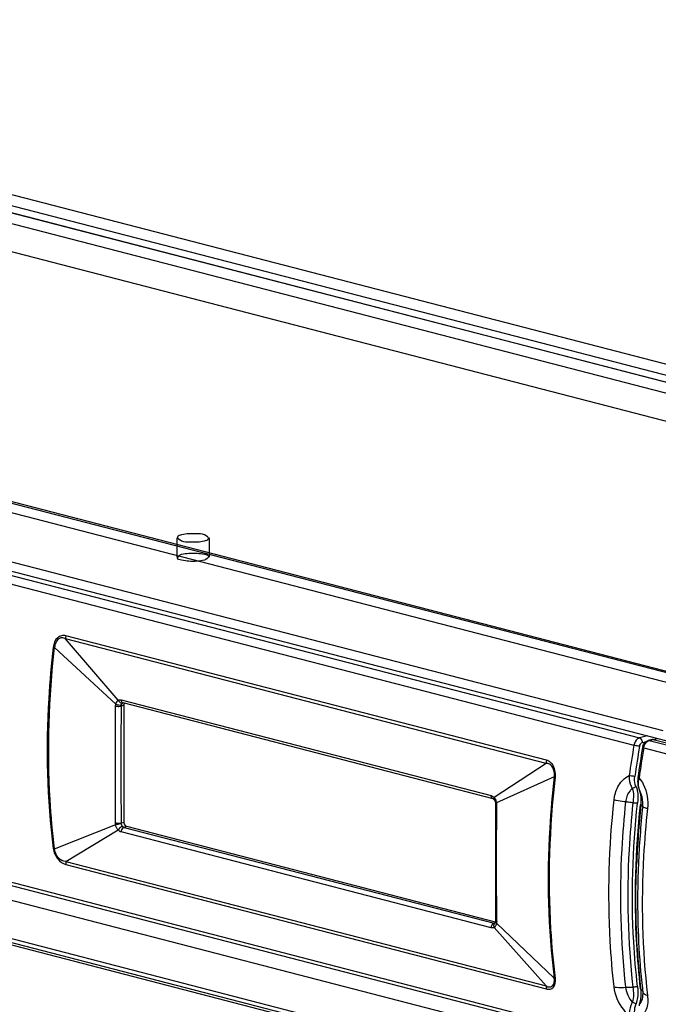
# Model space of a CAD drawing. Units: millimetres. Extents: x 0 to 420, y 0 to 297.
# Drawn here: x 290 to 295, y 118 to 125 of the extents above; entities that cross this region are included whole.
import ezdxf

# ---------------------------------------------------------------- set-up
doc = ezdxf.new("R2010")
doc.units = ezdxf.units.MM
doc.header["$LTSCALE"] = 23.1
doc.layers.get('0').update_dxf_attribs({"linetype": 'CONTINUOUS'})

msp = doc.modelspace()

# ---------------------------------------------------------------- linework, layer by layer
at = {"color": 7, "linetype": 'CONTINUOUS'}
for p, q in [((276.2926, 126.9959), (323.237, 114.8458)), ((323.3506, 114.9397), (277.1923, 126.8864)), ((277.1174, 126.858), (323.2993, 114.9053)), ((278.3007, 124.5593), (320.9628, 113.5175)), ((318.5576, 114.061), (280.6371, 123.8755)), ((278.7019, 121.3967), (318.9726, 110.9739)), ((318.4862, 111.4066), (280.5657, 121.2211)), ((290.059, 121.0998), (294.8516, 119.8594)), ((290.0872, 121.0276), (294.8799, 119.7872)), ((280.6371, 120.9393), (318.5577, 111.1247)), ((280.6654, 120.9056), (318.5859, 111.0911)), ((290.6545, 120.4322), (291.0763, 120.0397)), ((291.1267, 120.0493), (291.1268, 120.0492)), ((293.6803, 119.3884), (291.1268, 120.0492)), ((291.1347, 119.2279), (291.1347, 120.0329)), ((294.779, 119.7977), (294.7512, 119.79)), ((294.7541, 119.7885), (294.7584, 119.79)), ((294.7861, 119.7977), (295.7014, 119.5608)), ((294.1027, 119.5398), (293.7048, 119.3593)), ((294.6803, 119.5339), (294.679, 119.5207)), ((294.6905, 119.4483), (294.693, 119.4419)), ((294.693, 119.4419), (294.6954, 119.434)), ((293.6982, 119.3541), (293.6982, 119.3515)), ((294.6984, 119.3454), (294.6986, 119.3474)), ((294.6998, 119.3611), (294.6986, 119.3474)), ((290.6544, 119.043), (291.0761, 119.2102)), ((293.6974, 118.5378), (291.1543, 119.196)), ((294.6775, 117.67), (290.2273, 118.8218)), ((293.6942, 118.5299), (293.6939, 118.5297)), ((293.6966, 118.5343), (293.6961, 118.5331)), ((293.6978, 118.5393), (293.6978, 118.5393)), ((294.103, 118.1505), (293.7049, 118.5298)), ((294.6986, 118.078), (294.6998, 118.0658)), ((294.7017, 118.0741), (294.7012, 118.0783)), ((294.711, 118.0793), (294.7115, 118.0751)), ((294.7133, 118.0588), (294.7137, 118.0553)), ((294.6927, 117.9793), (294.6898, 117.9702))]:
    msp.add_line(p, q, dxfattribs=at)
at = {"color": 9, "linetype": 'CONTINUOUS'}
for p, q in [((323.104, 114.6859), (276.1595, 126.8361)), ((323.2923, 114.9052), (277.1104, 126.858)), ((278.2457, 126.6921), (323.8607, 114.8861)), ((280.6821, 123.9324), (318.6026, 114.1178)), ((290.2033, 120.9086), (294.6531, 119.7569)), ((290.2408, 120.9593), (294.6912, 119.8074)), ((294.0484, 119.6536), (290.7319, 120.512)), ((290.6545, 120.4322), (290.6455, 120.4344)), ((291.0937, 120.0683), (290.7306, 120.491)), ((294.047, 119.6326), (290.7306, 120.491)), ((291.1347, 120.0329), (291.1136, 120.0274)), ((291.1141, 120.0708), (293.6676, 119.4099)), ((291.1236, 120.048), (291.1267, 120.0496)), ((294.7455, 119.8219), (294.6912, 119.8074)), ((294.7108, 119.7755), (294.7355, 119.7821)), ((294.7584, 119.79), (294.7861, 119.7977)), ((294.7584, 119.79), (295.6733, 119.5533)), ((294.7901, 119.7966), (294.8163, 119.8036)), ((294.7209, 119.7394), (295.6351, 119.5027)), ((294.047, 119.6326), (293.6881, 119.3968)), ((294.1027, 119.5397), (294.1112, 119.5374)), ((291.1136, 119.2225), (291.1347, 119.2279)), ((290.7314, 118.9556), (291.0931, 119.1729)), ((293.6676, 118.4981), (291.1141, 119.159)), ((291.1543, 119.196), (291.1338, 119.1907)), ((291.1338, 119.1907), (293.6872, 118.5298)), ((290.7314, 118.9556), (294.0465, 118.0976)), ((290.7327, 118.9353), (294.0478, 118.0773)), ((290.2032, 118.8528), (294.6532, 117.7011)), ((293.6872, 118.5298), (293.6956, 118.532)), ((293.6984, 118.5453), (293.6982, 118.5461)), ((293.7055, 118.5462), (293.7056, 118.5412)), ((293.6887, 118.5011), (294.0465, 118.0976))]:
    msp.add_line(p, q, dxfattribs=at)
at = {"color": 6, "linetype": 'CONTINUOUS'}
for p, q in [((291.4989, 121.1885), (291.4989, 121.0543)), ((291.7211, 121.1885), (291.7211, 121.0543))]:
    msp.add_line(p, q, dxfattribs=at)
at = {"color": 7, "linetype": 'CONTINUOUS'}
for points in [[(294.679, 119.5207), (294.6787, 119.5083), (294.6792, 119.496), (294.6806, 119.4838), (294.6828, 119.472), (294.6859, 119.4606)], [(294.6859, 119.4606), (294.6899, 119.4497), (294.6905, 119.4482)], [(294.6954, 119.434), (294.6974, 119.4252), (294.699, 119.4158), (294.7001, 119.4058), (294.7007, 119.3952), (294.7008, 119.3843), (294.7005, 119.3729), (294.6998, 119.3611)], [(293.6803, 119.3884), (293.6807, 119.3882), (293.6818, 119.3878), (293.6831, 119.387), (293.6847, 119.3858), (293.6865, 119.3842), (293.6873, 119.3833)], [(293.6873, 119.3833), (293.6875, 119.3831), (293.688, 119.3825), (293.6885, 119.3819), (293.6891, 119.3811), (293.6897, 119.3804), (293.6902, 119.3795), (293.6908, 119.3786), (293.6914, 119.3777), (293.692, 119.3767), (293.6926, 119.3756), (293.6931, 119.3745), (293.6937, 119.3733), (293.6942, 119.372), (293.6948, 119.3708), (293.6952, 119.3694), (293.6957, 119.3681), (293.6961, 119.3666), (293.6965, 119.3652), (293.6969, 119.3637), (293.6972, 119.3622), (293.6975, 119.3606), (293.6976, 119.3598)], [(293.6976, 119.3598), (293.6979, 119.3581), (293.6981, 119.356), (293.6982, 119.3541)], [(293.6961, 118.5331), (293.6956, 118.5321), (293.6952, 118.5313), (293.6948, 118.5307), (293.6945, 118.5303), (293.6943, 118.53), (293.6942, 118.5299)], [(293.6978, 118.5393), (293.6974, 118.5374), (293.697, 118.5357), (293.6966, 118.5343)], [(293.6982, 118.5461), (293.6982, 118.5458), (293.6982, 118.5434), (293.698, 118.5411), (293.6978, 118.5393)], [(294.6998, 118.0658), (294.7005, 118.0544), (294.7008, 118.0432), (294.7007, 118.032), (294.7001, 118.021), (294.699, 118.0102), (294.6974, 117.9996), (294.6953, 117.9893), (294.6927, 117.9793)], [(294.7137, 118.0553), (294.7141, 118.0508), (294.7145, 118.0452), (294.7147, 118.04), (294.7147, 118.0387)]]:
    msp.add_lwpolyline(points, dxfattribs=at)
at = {"color": 9, "linetype": 'CONTINUOUS'}
for centre, radius, start, end in [((290.8836, 120.4918), 0.153, 172.43103, 180.30682), ((340.1588, 119.6257), 49.0468, 179.53072, 180.47104), ((294.2001, 119.6334), 0.153, 172.43103, 180.30682), ((294.915, 119.4827), 0.2314, 168.12605, 170.88624), ((294.7867, 119.4829), 0.102, 191.89221, 196.5228), ((294.7718, 119.4785), 0.0864, 196.52354, 201.74307), ((294.6984, 119.4517), 0.00861, 203.56622, 217.33479), ((294.5707, 119.3742), 0.1408, 27.25898, 30.86904), ((293.6298, 119.3495), 0.0756, 14.64065, 18.31614), ((318.727, 118.9449), 25.0247, 179.07999, 180.91288), ((293.6315, 119.3499), 0.0739, 8.53628, 14.66597), ((293.6346, 119.3504), 0.0707, 7.22591, 8.50778), ((294.768, 119.3479), 0.1736, 170.64214, 173.82921), ((294.4507, 119.3743), 0.2526, 353.36229, 355.52636), ((294.4255, 119.3763), 0.2779, 355.52392, 357.41445), ((300.8023, 118.6771), 6.1243, 173.82391, 177.58998), ((293.6656, 118.5337), 0.0395, 352.17013, 354.38595), ((294.4745, 118.0464), 0.2288, 4.70593, 6.98834), ((294.6806, 118.0397), 0.0404, 54.3362, 58.49178), ((294.6843, 118.0449), 0.034, 49.68112, 54.34342), ((294.728, 118.0569), 0.0144, 186.67636, 193.37156), ((294.8469, 117.9246), 0.162, 163.50861, 167.22746), ((294.6507, 118.0127), 0.0587, 314.14189, 320.33447)]:
    msp.add_arc(centre, radius, start, end, dxfattribs=at)
at = {"color": 7, "linetype": 'CONTINUOUS'}
for centre, radius, start, end in [((300.9005, 118.6782), 6.3399, 170.20382, 172.11443), ((294.7803, 119.731), 0.0688, 160.68703, 170.28363), ((300.9008, 118.6695), 6.3024, 170.12547, 172.03622), ((301.066, 118.6566), 6.4457, 170.30028, 172.17716), ((342.7843, 118.9496), 49.0877, 179.53084, 180.47093), ((300.7489, 118.6906), 6.0825, 173.82318, 177.69539), ((299.9607, 118.6556), 5.2813, 186.31044, 186.48804)]:
    msp.add_arc(centre, radius, start, end, dxfattribs=at)
msp.add_ellipse((294.7861, 119.7708), major_axis=(-0.007, 0.0269), ratio=0.682978, start_param=-0.362258, end_param=0.01128, dxfattribs=at)
at = {"color": 2, "linetype": 'CONTINUOUS'}
for points, knots in [([(291.5315, 121.2088), (291.5213, 121.2062), (291.4855, 121.1977), (291.5384, 121.1588), (291.5823, 121.1617), (291.6368, 121.1588), (291.6723, 121.1639), (291.6886, 121.1681)], [0, 0, 0, 0, 0.137178, 0.311213, 0.530431, 0.780782, 1, 1, 1, 1]), ([(291.6886, 121.1681), (291.6988, 121.1708), (291.7346, 121.1793), (291.6816, 121.2181), (291.6378, 121.2152), (291.5833, 121.2181), (291.5477, 121.213), (291.5315, 121.2088)], [0, 0, 0, 0, 0.137178, 0.311213, 0.530431, 0.780782, 1, 1, 1, 1]), ([(291.6886, 121.034), (291.6723, 121.0298), (291.6369, 121.0253), (291.5817, 121.0252), (291.5423, 121.0314), (291.4861, 121.0438), (291.5186, 121.0713), (291.5315, 121.0747)], [0, 0, 0, 0, 0.219218, 0.469569, 0.688787, 0.825965, 1, 1, 1, 1]), ([(291.5315, 121.0747), (291.5477, 121.0789), (291.5831, 121.0834), (291.6383, 121.0835), (291.6777, 121.0773), (291.734, 121.0648), (291.7015, 121.0373), (291.6886, 121.034)], [0, 0, 0, 0, 0.219218, 0.469569, 0.688787, 0.825965, 1, 1, 1, 1])]:
    msp.add_open_spline(points, degree=3, knots=knots, dxfattribs=at)
at = {"color": 9, "linetype": 'CONTINUOUS'}
for points, knots in [([(290.7319, 120.512), (290.7226, 120.5144), (290.702, 120.5157), (290.6616, 120.4942), (290.648, 120.4582), (290.6452, 120.4344)], [0, 0, 0, 0, 0.220373, 0.451488, 1, 1, 1, 1]), ([(290.6452, 120.4344), (290.6313, 120.3167), (290.5902, 119.8548), (290.6025, 119.3876), (290.6456, 119.0451)], [0, 0, 0, 0, 0.255516, 1, 1, 1, 1]), ([(290.6544, 119.0431), (290.6407, 119.1554), (290.5994, 119.6173), (290.6147, 120.0839), (290.6545, 120.4322)], [0, 0, 0, 0, 0.243978, 1, 1, 1, 1]), ([(290.7306, 120.491), (290.723, 120.4955), (290.7052, 120.5016), (290.6777, 120.4903), (290.6602, 120.4646), (290.6551, 120.4434), (290.6545, 120.4322)], [0, 0, 0, 0, 0.226829, 0.451148, 0.70933, 1, 1, 1, 1]), ([(291.0752, 119.222), (291.0752, 119.2889), (291.0754, 119.5574), (291.0752, 119.8259), (291.0752, 120.0275)], [0, 0, 0, 0, 0.249223, 1, 1, 1, 1]), ([(291.0752, 120.0275), (291.0781, 120.0268), (291.0909, 120.025), (291.1041, 120.0251), (291.1136, 120.0274)], [0, 0, 0, 0, 0.235712, 1, 1, 1, 1]), ([(291.0937, 120.0683), (291.0914, 120.0672), (291.0825, 120.0596), (291.0776, 120.0484), (291.0763, 120.0397)], [0, 0, 0, 0, 0.224147, 1, 1, 1, 1]), ([(291.1143, 120.0335), (291.1115, 120.0328), (291.0985, 120.0319), (291.085, 120.0348), (291.0763, 120.0397)], [0, 0, 0, 0, 0.22556, 1, 1, 1, 1]), ([(291.0937, 120.0683), (291.0951, 120.0649), (291.101, 120.0542), (291.1149, 120.0458), (291.1236, 120.048)], [0, 0, 0, 0, 0.287195, 1, 1, 1, 1]), ([(291.1141, 120.0708), (291.1142, 120.0682), (291.1149, 120.0598), (291.1209, 120.0508), (291.1268, 120.0492)], [0, 0, 0, 0, 0.298009, 1, 1, 1, 1]), ([(294.6912, 119.8074), (294.6866, 119.8062), (294.6669, 119.7959), (294.6561, 119.7736), (294.6532, 119.7569)], [0, 0, 0, 0, 0.218725, 1, 1, 1, 1]), ([(294.6917, 119.7503), (294.6888, 119.7505), (294.6759, 119.7521), (294.663, 119.7543), (294.6532, 119.7569)], [0, 0, 0, 0, 0.225986, 1, 1, 1, 1]), ([(294.6912, 119.8074), (294.6939, 119.8067), (294.7055, 119.8), (294.7107, 119.7857), (294.7108, 119.7755)], [0, 0, 0, 0, 0.217546, 1, 1, 1, 1]), ([(294.6917, 119.7503), (294.6923, 119.7533), (294.6952, 119.7635), (294.7033, 119.7735), (294.7108, 119.7755)], [0, 0, 0, 0, 0.281134, 1, 1, 1, 1]), ([(294.1027, 119.5397), (294.1046, 119.5512), (294.1044, 119.5745), (294.0941, 119.6059), (294.074, 119.6288), (294.0553, 119.6333), (294.047, 119.6326)], [0, 0, 0, 0, 0.286504, 0.560449, 0.797075, 1, 1, 1, 1]), ([(294.111, 119.5374), (294.114, 119.5631), (294.1083, 119.6031), (294.0782, 119.6412), (294.0582, 119.6511), (294.0484, 119.6536)], [0, 0, 0, 0, 0.54578, 0.786388, 1, 1, 1, 1]), ([(294.5626, 119.5017), (294.5666, 119.5069), (294.583, 119.5256), (294.6038, 119.5408), (294.6206, 119.5481)], [0, 0, 0, 0, 0.263945, 1, 1, 1, 1]), ([(294.1027, 119.5397), (294.0889, 119.4221), (294.0479, 118.9602), (294.0601, 118.4931), (294.103, 118.1505)], [0, 0, 0, 0, 0.255497, 1, 1, 1, 1]), ([(294.1109, 118.1482), (294.0972, 118.2605), (294.0558, 118.7225), (294.0711, 119.1891), (294.111, 119.5374)], [0, 0, 0, 0, 0.243958, 1, 1, 1, 1]), ([(294.516, 119.3799), (294.5172, 119.3914), (294.5245, 119.4345), (294.5427, 119.4763), (294.5626, 119.5017)], [0, 0, 0, 0, 0.263858, 1, 1, 1, 1]), ([(294.6204, 119.548), (294.6199, 119.5399), (294.6202, 119.5093), (294.6296, 119.4785), (294.6416, 119.4594)], [0, 0, 0, 0, 0.26232, 1, 1, 1, 1]), ([(294.6592, 119.5426), (294.6562, 119.5427), (294.6432, 119.5435), (294.6302, 119.5454), (294.6204, 119.548)], [0, 0, 0, 0, 0.22681, 1, 1, 1, 1]), ([(294.6675, 119.4718), (294.6652, 119.4769), (294.6575, 119.4997), (294.6566, 119.5245), (294.6592, 119.5426)], [0, 0, 0, 0, 0.233743, 1, 1, 1, 1]), ([(294.6803, 119.5339), (294.6802, 119.5331), (294.6843, 119.5316), (294.6865, 119.5309), (294.6886, 119.5303)], [0, 0, 0, 0, 0.287181, 1, 1, 1, 1]), ([(294.687, 119.4619), (294.686, 119.4662), (294.6832, 119.4853), (294.6842, 119.5048), (294.6865, 119.5194)], [0, 0, 0, 0, 0.231753, 1, 1, 1, 1]), ([(294.6885, 119.5305), (294.7, 119.5178), (294.7414, 119.4557), (294.7525, 119.3767), (294.7464, 119.3203)], [0, 0, 0, 0, 0.232156, 1, 1, 1, 1]), ([(294.6416, 119.4594), (294.6358, 119.4548), (294.613, 119.4321), (294.6007, 119.4004), (294.5967, 119.3762)], [0, 0, 0, 0, 0.230558, 1, 1, 1, 1]), ([(294.6416, 119.4594), (294.6481, 119.4447), (294.6508, 119.41), (294.6481, 119.3769), (294.6461, 119.3595)], [0, 0, 0, 0, 0.478286, 1, 1, 1, 1]), ([(294.6675, 119.4718), (294.6712, 119.4635), (294.6822, 119.4261), (294.6813, 119.3864), (294.6778, 119.3569)], [0, 0, 0, 0, 0.233361, 1, 1, 1, 1]), ([(294.7136, 119.336), (294.7146, 119.3449), (294.7159, 119.3799), (294.7078, 119.4156), (294.6959, 119.4387)], [0, 0, 0, 0, 0.255949, 1, 1, 1, 1]), ([(293.6803, 119.3884), (293.6784, 119.3888), (293.6704, 119.393), (293.6676, 119.4031), (293.6676, 119.4099)], [0, 0, 0, 0, 0.219439, 1, 1, 1, 1]), ([(293.6881, 119.3968), (293.6874, 119.3954), (293.6857, 119.3913), (293.6852, 119.3856), (293.6873, 119.3833)], [0, 0, 0, 0, 0.326295, 1, 1, 1, 1]), ([(293.6976, 119.3598), (293.6977, 119.3591), (293.7013, 119.3595), (293.703, 119.3592), (293.7048, 119.3593)], [0, 0, 0, 0, 0.274009, 1, 1, 1, 1]), ([(293.7056, 119.3467), (293.7045, 119.347), (293.7019, 119.3479), (293.6982, 119.3497), (293.6982, 119.3515)], [0, 0, 0, 0, 0.369502, 1, 1, 1, 1]), ([(294.516, 118.0913), (294.504, 118.1958), (294.4679, 118.6244), (294.4811, 119.0569), (294.516, 119.3799)], [0, 0, 0, 0, 0.244513, 1, 1, 1, 1]), ([(294.5954, 119.3666), (294.5881, 119.3674), (294.5614, 119.3705), (294.5349, 119.375), (294.516, 119.3799)], [0, 0, 0, 0, 0.27313, 1, 1, 1, 1]), ([(294.5954, 119.3666), (294.5837, 119.2583), (294.549, 118.8329), (294.5592, 118.4035), (294.5954, 118.0877)], [0, 0, 0, 0, 0.25519, 1, 1, 1, 1]), ([(294.6458, 119.3595), (294.6418, 119.3603), (294.6251, 119.3631), (294.6082, 119.3653), (294.5954, 119.3666)], [0, 0, 0, 0, 0.239314, 1, 1, 1, 1]), ([(294.6778, 119.3569), (294.6755, 119.3568), (294.6648, 119.3568), (294.6541, 119.358), (294.6458, 119.3595)], [0, 0, 0, 0, 0.21717, 1, 1, 1, 1]), ([(294.6986, 119.3474), (294.6985, 119.347), (294.6997, 119.3459), (294.7009, 119.3454), (294.7017, 119.3451)], [0, 0, 0, 0, 0.335789, 1, 1, 1, 1]), ([(294.7136, 119.336), (294.7136, 119.3367), (294.7113, 119.3417), (294.7058, 119.3434), (294.7017, 119.3451)], [0, 0, 0, 0, 0.143911, 1, 1, 1, 1]), ([(294.7464, 119.3203), (294.7346, 119.2112), (294.6996, 118.7826), (294.71, 118.3499), (294.7464, 118.0317)], [0, 0, 0, 0, 0.25519, 1, 1, 1, 1]), ([(294.7464, 119.3203), (294.7381, 119.3224), (294.7282, 119.3255), (294.7135, 119.3322), (294.7136, 119.336)], [0, 0, 0, 0, 0.694429, 1, 1, 1, 1]), ([(291.0752, 119.222), (291.0781, 119.2213), (291.0909, 119.2195), (291.1041, 119.2199), (291.1136, 119.2225)], [0, 0, 0, 0, 0.235259, 1, 1, 1, 1]), ([(291.1142, 119.2167), (291.1113, 119.2159), (291.0988, 119.2128), (291.086, 119.2107), (291.0761, 119.2102)], [0, 0, 0, 0, 0.232929, 1, 1, 1, 1]), ([(291.1233, 119.1977), (291.1204, 119.1969), (291.1083, 119.1915), (291.0979, 119.1819), (291.0931, 119.1729)], [0, 0, 0, 0, 0.227048, 1, 1, 1, 1]), ([(291.1338, 119.1907), (291.1311, 119.19), (291.1195, 119.1834), (291.1142, 119.1691), (291.1141, 119.159)], [0, 0, 0, 0, 0.218337, 1, 1, 1, 1]), ([(291.1338, 119.1907), (291.131, 119.1914), (291.1267, 119.1932), (291.1249, 119.197), (291.1244, 119.1982)], [0, 0, 0, 0, 0.695689, 1, 1, 1, 1]), ([(290.6456, 119.0451), (290.6488, 119.0191), (290.6688, 118.9719), (290.7109, 118.941), (290.7327, 118.9353)], [0, 0, 0, 0, 0.537037, 1, 1, 1, 1]), ([(290.7314, 118.9556), (290.7128, 118.9542), (290.672, 118.9795), (290.6562, 119.0203), (290.6544, 119.043)], [0, 0, 0, 0, 0.448962, 1, 1, 1, 1]), ([(293.6676, 118.4981), (293.6676, 118.5017), (293.6693, 118.5142), (293.6783, 118.5275), (293.6872, 118.5298)], [0, 0, 0, 0, 0.278164, 1, 1, 1, 1]), ([(293.6887, 118.5011), (293.6876, 118.5039), (293.6847, 118.5133), (293.6879, 118.526), (293.6939, 118.5297)], [0, 0, 0, 0, 0.297315, 1, 1, 1, 1]), ([(293.7056, 118.5412), (293.7047, 118.5414), (293.7021, 118.5423), (293.6992, 118.5436), (293.6984, 118.5453)], [0, 0, 0, 0, 0.338604, 1, 1, 1, 1]), ([(293.7009, 118.5328), (293.7015, 118.5323), (293.7027, 118.5312), (293.7041, 118.5303), (293.7049, 118.5299)], [0, 0, 0, 0, 0.474944, 1, 1, 1, 1]), ([(293.6887, 118.5011), (293.691, 118.5021), (293.6991, 118.5096), (293.7036, 118.5201), (293.7047, 118.5283)], [0, 0, 0, 0, 0.226677, 1, 1, 1, 1]), ([(294.0465, 118.0976), (294.0538, 118.0932), (294.0694, 118.0864), (294.1045, 118.1), (294.106, 118.1327), (294.103, 118.1506)], [0, 0, 0, 0, 0.251684, 0.466285, 1, 1, 1, 1]), ([(294.0478, 118.0773), (294.0566, 118.075), (294.0748, 118.0726), (294.1108, 118.0925), (294.1135, 118.1277), (294.1109, 118.1482)], [0, 0, 0, 0, 0.239227, 0.458741, 1, 1, 1, 1]), ([(294.6206, 117.8932), (294.6065, 117.9052), (294.5545, 117.9604), (294.5225, 118.0346), (294.516, 118.0913)], [0, 0, 0, 0, 0.244294, 1, 1, 1, 1]), ([(294.516, 118.0913), (294.5216, 118.0899), (294.5478, 118.0851), (294.5747, 118.0855), (294.5954, 118.0877)], [0, 0, 0, 0, 0.217782, 1, 1, 1, 1]), ([(294.5954, 118.0877), (294.6081, 118.089), (294.625, 118.0898), (294.6418, 118.0889), (294.6458, 118.0886)], [0, 0, 0, 0, 0.761648, 1, 1, 1, 1]), ([(294.6461, 118.0886), (294.6483, 118.0714), (294.6509, 118.0363), (294.6479, 118.0003), (294.6416, 117.9835)], [0, 0, 0, 0, 0.491409, 1, 1, 1, 1]), ([(294.6778, 118.0936), (294.6756, 118.0926), (294.6653, 118.0891), (294.6542, 118.0879), (294.6458, 118.0886)], [0, 0, 0, 0, 0.227938, 1, 1, 1, 1]), ([(294.6778, 118.0936), (294.6791, 118.0839), (294.6821, 118.0437), (294.6779, 118.0022), (294.6675, 117.9735)], [0, 0, 0, 0, 0.24273, 1, 1, 1, 1]), ([(294.6963, 117.986), (294.6981, 117.9926), (294.7037, 118.0186), (294.7041, 118.0455), (294.7025, 118.0651)], [0, 0, 0, 0, 0.257621, 1, 1, 1, 1]), ([(294.6986, 118.078), (294.6987, 118.0773), (294.6995, 118.0757), (294.7009, 118.0746), (294.7017, 118.0741)], [0, 0, 0, 0, 0.444741, 1, 1, 1, 1]), ([(294.7464, 118.0317), (294.7501, 117.9991), (294.7496, 117.939), (294.7114, 117.8865), (294.6885, 117.8756)], [0, 0, 0, 0, 0.564016, 1, 1, 1, 1]), ([(294.7033, 117.9862), (294.7052, 117.9898), (294.7125, 118.0064), (294.7148, 118.0248), (294.7147, 118.0387)], [0, 0, 0, 0, 0.228251, 1, 1, 1, 1]), ([(294.7202, 118.0439), (294.7217, 118.0426), (294.7296, 118.0368), (294.739, 118.0336), (294.7464, 118.0317)], [0, 0, 0, 0, 0.206471, 1, 1, 1, 1]), ([(294.6416, 117.9835), (294.6379, 117.9763), (294.6247, 117.9482), (294.6185, 117.9163), (294.6204, 117.8934)], [0, 0, 0, 0, 0.260086, 1, 1, 1, 1]), ([(294.6675, 117.9735), (294.6657, 117.9743), (294.6572, 117.978), (294.6485, 117.9812), (294.6416, 117.9835)], [0, 0, 0, 0, 0.212778, 1, 1, 1, 1]), ([(294.6592, 117.8984), (294.6582, 117.9045), (294.6564, 117.9298), (294.661, 117.9554), (294.6675, 117.9735)], [0, 0, 0, 0, 0.241952, 1, 1, 1, 1]), ([(294.6898, 117.9702), (294.6899, 117.9704), (294.6906, 117.9706), (294.6912, 117.9706), (294.6916, 117.9706)], [0, 0, 0, 0, 0.325634, 1, 1, 1, 1])]:
    msp.add_open_spline(points, degree=3, knots=knots, dxfattribs=at)
for points in [[(291.0752, 120.0275), (291.0752, 120.0315), (291.0751, 120.0356), (291.0767, 120.0392)], [(291.0937, 120.0683), (291.0997, 120.0717), (291.1075, 120.0725), (291.1141, 120.0708)], [(291.1136, 120.0274), (291.1137, 120.0295), (291.1139, 120.0315), (291.1143, 120.0335)], [(291.1143, 120.0335), (291.1155, 120.0391), (291.1186, 120.0452), (291.1236, 120.048)], [(294.7512, 119.79), (294.7535, 119.7907), (294.7561, 119.7906), (294.7584, 119.79)], [(294.6675, 119.4718), (294.6606, 119.4651), (294.6511, 119.4607), (294.6416, 119.4594)], [(294.6963, 119.4332), (294.695, 119.4377), (294.6934, 119.4421), (294.6916, 119.4465)], [(294.7031, 119.3638), (294.7041, 119.387), (294.7031, 119.4109), (294.6963, 119.4332)], [(293.6676, 119.4099), (293.6754, 119.4079), (293.6826, 119.4028), (293.6881, 119.3968)], [(293.6881, 119.3968), (293.6943, 119.3902), (293.6987, 119.3819), (293.7016, 119.3733)], [(293.7048, 119.3593), (293.7053, 119.3553), (293.706, 119.3511), (293.7051, 119.3471)], [(291.0761, 119.2102), (291.0755, 119.214), (291.0748, 119.218), (291.0756, 119.2217)], [(291.0931, 119.1729), (291.0839, 119.1831), (291.0782, 119.1967), (291.0761, 119.2102)], [(291.1142, 119.2167), (291.1139, 119.2186), (291.1137, 119.2206), (291.1136, 119.2225)], [(291.1233, 119.1977), (291.1186, 119.2029), (291.1156, 119.2098), (291.1142, 119.2167)], [(291.1141, 119.159), (291.106, 119.1612), (291.0987, 119.1666), (291.0931, 119.1729)], [(290.6544, 119.0432), (290.6515, 119.0437), (290.6486, 119.0442), (290.6458, 119.0452)], [(290.7314, 118.9556), (290.7314, 118.9489), (290.7318, 118.9421), (290.7327, 118.9353)], [(293.6943, 118.5295), (293.6922, 118.5289), (293.6894, 118.5297), (293.6879, 118.5312)], [(293.6978, 118.5393), (293.6974, 118.5369), (293.6991, 118.5344), (293.7009, 118.5328)], [(293.7056, 118.5412), (293.7057, 118.5375), (293.7058, 118.5337), (293.7045, 118.5302)], [(293.6887, 118.5011), (293.6826, 118.4974), (293.6745, 118.4964), (293.6676, 118.4981)], [(294.103, 118.1506), (294.1057, 118.1497), (294.1084, 118.1488), (294.1111, 118.1483)], [(294.0465, 118.0976), (294.0464, 118.0909), (294.0469, 118.084), (294.0478, 118.0773)], [(294.5954, 118.0877), (294.5997, 118.0499), (294.6169, 118.0123), (294.6416, 117.9835)], [(294.7063, 118.0708), (294.7094, 118.0682), (294.7121, 118.0648), (294.7131, 118.061)], [(294.6916, 117.9706), (294.6933, 117.9757), (294.6949, 117.9808), (294.6963, 117.986)], [(294.6959, 117.9752), (294.6987, 117.9786), (294.7012, 117.9823), (294.7033, 117.9862)], [(294.714, 118.0536), (294.7149, 118.0499), (294.7174, 118.0465), (294.7202, 118.0439)]]:
    msp.add_open_spline(points, degree=3, dxfattribs=at)
at = {"color": 7, "linetype": 'CONTINUOUS'}
for points in [[(291.1347, 120.0329), (291.1347, 120.0375), (291.1356, 120.0423), (291.1377, 120.0464)], [(294.7154, 119.7537), (294.72, 119.7671), (294.7298, 119.78), (294.7423, 119.7865)], [(294.7208, 119.7394), (294.7231, 119.7529), (294.7289, 119.7664), (294.738, 119.7765)], [(294.738, 119.7765), (294.7425, 119.7815), (294.748, 119.7859), (294.7541, 119.7885)], [(294.7423, 119.7865), (294.7451, 119.788), (294.7481, 119.7892), (294.7512, 119.79)], [(294.7209, 119.7394), (294.7091, 119.6699), (294.698, 119.6003), (294.6885, 119.5305)]]:
    msp.add_open_spline(points, degree=3, dxfattribs=at)
for points, knots in [([(294.7125, 119.7426), (294.7123, 119.7418), (294.7167, 119.7408), (294.7187, 119.7399), (294.7208, 119.7394)], [0, 0, 0, 0, 0.274883, 1, 1, 1, 1]), ([(294.6458, 119.3595), (294.6342, 119.2519), (294.5997, 118.8292), (294.6099, 118.4024), (294.6458, 118.0886)], [0, 0, 0, 0, 0.25519, 1, 1, 1, 1]), ([(294.6778, 118.0936), (294.666, 118.1961), (294.6301, 118.6162), (294.6432, 119.0403), (294.6778, 119.3569)], [0, 0, 0, 0, 0.244554, 1, 1, 1, 1]), ([(294.6986, 118.0781), (294.6869, 118.1808), (294.6515, 118.6024), (294.6644, 119.0277), (294.6984, 119.3454)], [0, 0, 0, 0, 0.244503, 1, 1, 1, 1]), ([(291.1543, 119.196), (291.1516, 119.1967), (291.14, 119.2034), (291.1347, 119.2178), (291.1347, 119.2279)], [0, 0, 0, 0, 0.218455, 1, 1, 1, 1]), ([(294.7012, 118.0783), (294.6933, 118.1481), (294.6668, 118.4329), (294.6627, 118.7197), (294.6713, 118.9352)], [0, 0, 0, 0, 0.245837, 1, 1, 1, 1]), ([(294.6835, 118.9347), (294.6804, 118.8623), (294.6737, 118.5769), (294.6878, 118.291), (294.711, 118.0793)], [0, 0, 0, 0, 0.253787, 1, 1, 1, 1])]:
    msp.add_open_spline(points, degree=3, knots=knots, dxfattribs=at)

doc.saveas('drawing.dxf')
